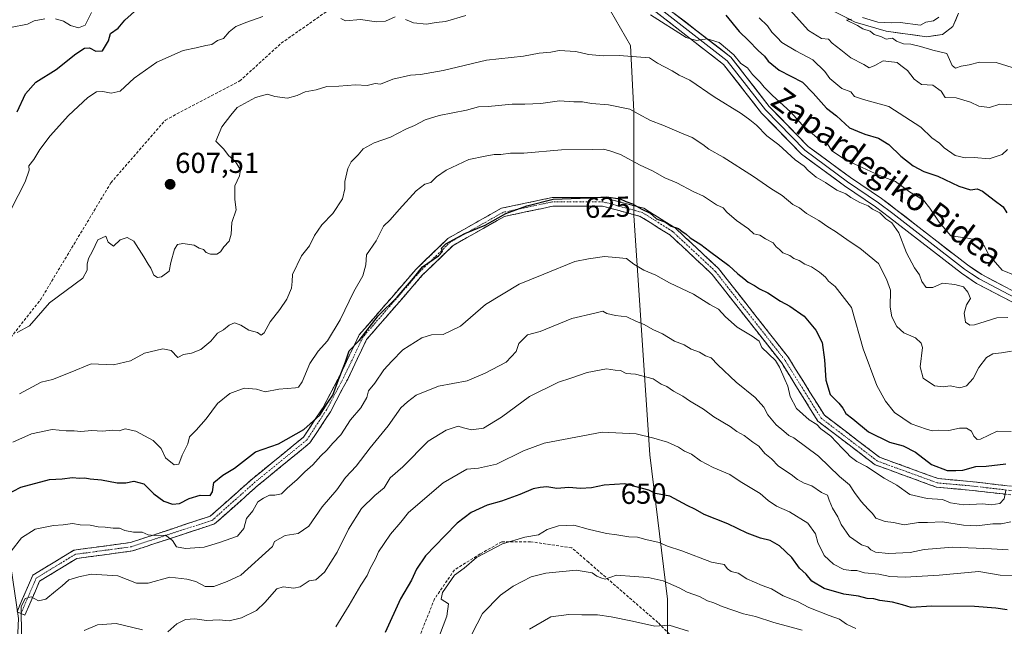
# Model space of a CAD drawing. Units: metres. Extents: x 562913 to 566350, y 4749541 to 4751886.
# Drawn here: x 565678 to 566020, y 4749743 to 4749954 of the extents above; entities that cross this region are included whole.
import ezdxf
from ezdxf.enums import TextEntityAlignment as Align

# ---------------------------------------------------------------- set-up
doc = ezdxf.new("R2010")
doc.units = ezdxf.units.M
doc.header["$MEASUREMENT"] = 0
doc.linetypes.add('TRAZO_Y_PUNTO', pattern=[1, 0.5, -0.25, 0, -0.25])
doc.linetypes.add('TRAZOSX2', pattern=[1.5, 1, -0.5])
for name, color, linetype, lineweight in [('Arbolado forestal CxS', 92, 'Continuous', 0), ('Camino', 19, 'TRAZOSX2', 0), ('Camino Cxs', 19, 'Continuous', 0), ('Camino eje', 19, 'TRAZO_Y_PUNTO', 0), ('Carátula', 7, 'Continuous', 5), ('Curva de nivel maestra', 36, 'Continuous', 30), ('Curva de nivel normal', 36, 'Continuous', 0), ('Layer 0', 7, 'Continuous', 0), ('Punto de cota en terreno', 7, 'Continuous', 0), ('Rótulo de curva de nivel directora', 19, 'Continuous', 0), ('Rótulo de punto de cota en terreno', 19, 'Continuous', 0), ('Senda', 19, 'TRAZOSX2', 0), ('Texto cartográfico', 19, 'Continuous', 0)]:
    doc.layers.add(name, color=color, linetype=linetype, lineweight=lineweight)
doc.styles.add('Arial', font='txt', dxfattribs={"height": 0.2})

# ---------------------------------------------------------------- blocks, each defined once
blk = doc.blocks.new('*U152')
at = {"layer": 'Arbolado forestal CxS', "color": 92, "linetype": 'Continuous', "lineweight": 0}
blk.add_polyline3d([(565879.94, 4749963.07, 604.54), (565890.36, 4749944.91, 609.75), (565891.47, 4749922.07, 615.51), (565891.58, 4749885.86, 625.72), (565897.11, 4749802.76, 647.39), (565903.23, 4749752.71, 662.87), (565903.22, 4749722.22, 673.17), (565898.07, 4749694.79, 683.99), (565886.93, 4749651.68, 692.86), (565860.34, 4749592.46, 699.57), (565864.26, 4749568.15, 707.5), (565668.77, 4749566.32, 670.32), (565668.77, 4749566.32, 670.32), (565668.34, 4749568.05, 669.93), (565664.18, 4749580.62, 666.13), (565671.93, 4749650.53, 653.77), (565675.43, 4749692.77, 643.68), (565677.85, 4749745.95, 636.18), (565671.81, 4749787.04, 627.13), (565664.56, 4749829.34, 611.69), (565560.51, 4749868.15, 643.02), (565542.08, 4749882.62, 648.21), (565527.46, 4749896.7, 646.14), (565480.24, 4749968.06, 615.05)], dxfattribs=at)
blk = doc.blocks.new('*U181')
at = {"layer": 'Curva de nivel normal', "color": 36, "linetype": 'Continuous', "lineweight": 0}
blk.add_polyline3d([(565910.49, 4749741.61, 665), (565903.74, 4749743.6, 665), (565898.77, 4749743.28, 665), (565891.06, 4749745.06, 665), (565883.62, 4749746.54, 665), (565878.94, 4749747.28, 665), (565873.42, 4749747.2, 665), (565869, 4749747.41, 665), (565862.67, 4749746.56, 665), (565855.31, 4749742.21, 665)], dxfattribs=at)
blk = doc.blocks.new('*U190')
at = {"layer": 'Curva de nivel normal', "color": 36, "linetype": 'Continuous', "lineweight": 0}
blk.add_polyline3d([(565968.65, 4749742.52, 655), (565965.33, 4749744.03, 655), (565962.91, 4749745.77, 655), (565959.3, 4749747, 655), (565952.24, 4749749.78, 655), (565948.33, 4749751.83, 655), (565943.33, 4749753.83, 655), (565939.33, 4749756.25, 655), (565936.13, 4749757.42, 655), (565930.78, 4749759.78, 655), (565927.8, 4749761.67, 655), (565925.34, 4749762.3, 655), (565924.1, 4749763.25, 655), (565922.94, 4749764.76, 655), (565918.53, 4749765.53, 655), (565908.2, 4749769.51, 655), (565903.24, 4749771.06, 655), (565900.33, 4749772.3, 655), (565895.67, 4749773.43, 655), (565892.85, 4749774.22, 655), (565889.79, 4749774.36, 655), (565885.68, 4749775.03, 655), (565882.05, 4749775.45, 655), (565875.69, 4749776.99, 655), (565870.67, 4749778.36, 655), (565865.39, 4749778.15, 655), (565861.49, 4749776.82, 655), (565858.39, 4749775, 655), (565853.68, 4749774.17, 655), (565845.94, 4749771.92, 655), (565836.92, 4749767.1, 655), (565832.61, 4749763.44, 655), (565829.22, 4749761, 655), (565825.13, 4749754.95, 655), (565824.58, 4749752.72, 655), (565827.22, 4749751, 655), (565826.57, 4749746.8, 655), (565824.04, 4749740.04, 655)], dxfattribs=at)
blk = doc.blocks.new('*U192')
at = {"layer": 'Curva de nivel normal', "color": 36, "linetype": 'Continuous', "lineweight": 0}
blk.add_polyline3d([(565949.98, 4749741.92, 660), (565940.13, 4749744.55, 660), (565933.73, 4749746.66, 660), (565929.61, 4749747.61, 660), (565922.14, 4749750.14, 660), (565919.27, 4749751.42, 660), (565917.08, 4749752.08, 660), (565914.38, 4749753.56, 660), (565910.06, 4749755.16, 660), (565907.32, 4749756.66, 660), (565901.76, 4749759.09, 660), (565896.5, 4749760.17, 660), (565891.7, 4749760.49, 660), (565885.54, 4749761.03, 660), (565881.53, 4749759.65, 660), (565880.03, 4749760.03, 660), (565878.66, 4749760.66, 660), (565877.07, 4749761.8, 660), (565871.45, 4749762.8, 660), (565860.96, 4749761.76, 660), (565855.86, 4749760.43, 660), (565849.63, 4749757.2, 660), (565845.28, 4749754.04, 660), (565838.95, 4749747.72, 660), (565835.32, 4749740.56, 660)], dxfattribs=at)
blk = doc.blocks.new('*U208')
at = {"layer": 'Curva de nivel maestra', "color": 36, "linetype": 'Continuous', "lineweight": 30}
blk.add_polyline3d([(566021.11, 4749748.94, 650), (566017.2, 4749749.54, 650), (566009.76, 4749750.09, 650), (565994.87, 4749750.2, 650), (565987.85, 4749749.82, 650), (565984.84, 4749750.7, 650), (565981.29, 4749751.59, 650), (565976.94, 4749752.27, 650), (565974.81, 4749752.81, 650), (565972.56, 4749752.89, 650), (565969.52, 4749753.71, 650), (565964.48, 4749754.46, 650), (565957.66, 4749756.36, 650), (565953.38, 4749758.92, 650), (565951.33, 4749761.34, 650), (565949.03, 4749763.44, 650), (565946.43, 4749767.18, 650), (565942.13, 4749771.18, 650), (565938.88, 4749773.02, 650), (565935.46, 4749773.82, 650), (565930.9, 4749775.57, 650), (565924.12, 4749778.78, 650), (565915.92, 4749782.1, 650), (565912.91, 4749783.86, 650), (565910, 4749785.24, 650), (565904, 4749788.47, 650), (565899.09, 4749789.32, 650), (565896.69, 4749790.46, 650), (565888.37, 4749792.76, 650), (565881.22, 4749792.25, 650), (565876.87, 4749791.33, 650), (565872.98, 4749791.15, 650), (565868.93, 4749791.5, 650), (565864.75, 4749791.07, 650), (565861.27, 4749791.7, 650), (565859, 4749791.42, 650), (565856.58, 4749790.98, 650), (565851.97, 4749788.96, 650), (565845.58, 4749786.66, 650), (565840.65, 4749785.3, 650), (565835.04, 4749782.77, 650), (565830.13, 4749779.09, 650), (565825.96, 4749774.69, 650), (565819.15, 4749767.76, 650), (565816.06, 4749763.14, 650), (565814.34, 4749759.22, 650), (565810.48, 4749752.8, 650), (565805.16, 4749741.16, 650)], dxfattribs=at)
blk = doc.blocks.new('5PATER')
at = {"layer": 'Carátula', "linetype": 'Continuous', "lineweight": 5}
h = blk.add_hatch(color=250, dxfattribs=at)
edge = h.paths.add_edge_path()
edge.add_ellipse((0, 0.01), major_axis=(-1.33, -1.34), ratio=0.999422, start_angle=0, end_angle=360)

msp = doc.modelspace()

# ---------------------------------------------------------------- linework, layer by layer
at = {"layer": 'Arbolado forestal CxS', "color": 92, "linetype": 'Continuous', "lineweight": 0}
for points in [[(566202.55, 4749571.32, 617.97), (565864.26, 4749568.15, 707.5), (565864.26, 4749568.15, 707.5), (565860.34, 4749592.46, 699.57), (565886.93, 4749651.68, 692.86), (565898.07, 4749694.79, 683.99), (565903.22, 4749722.22, 673.17), (565903.23, 4749752.71, 662.87), (565897.11, 4749802.76, 647.39), (565891.58, 4749885.86, 625.72), (565891.47, 4749922.07, 615.51), (565890.36, 4749944.91, 609.75), (565879.94, 4749963.07, 604.54)], [(565879.94, 4749963.07, 604.54), (565890.36, 4749944.91, 609.75), (565891.47, 4749922.07, 615.51), (565891.58, 4749885.86, 625.72), (565897.11, 4749802.76, 647.39), (565903.23, 4749752.71, 662.87), (565903.22, 4749722.22, 673.17), (565898.07, 4749694.79, 683.99), (565886.93, 4749651.68, 692.86), (565860.34, 4749592.46, 699.57), (565864.26, 4749568.15, 707.5)], [(565879.94, 4749963.07, 604.54), (565890.36, 4749944.91, 609.75), (565891.47, 4749922.07, 615.51), (565891.58, 4749885.86, 625.72), (565897.11, 4749802.76, 647.39), (565903.23, 4749752.71, 662.87), (565903.22, 4749722.22, 673.17), (565898.07, 4749694.79, 683.99), (565886.93, 4749651.68, 692.86), (565860.34, 4749592.46, 699.57), (565864.26, 4749568.15, 707.5)]]:
    msp.add_polyline3d(points, dxfattribs=at)
at = {"layer": 'Camino', "color": 19, "linetype": 'TRAZOSX2', "lineweight": 0}
for points in [[(566025.63, 4749791.54), (566008.3, 4749793.54), (565997.23, 4749794.52), (565976.79, 4749801.98), (565957.68, 4749816.56), (565945.21, 4749836.57), (565920.95, 4749867.48), (565905.87, 4749881.55), (565894.98, 4749888.36), (565881.01, 4749892.11), (565863.13, 4749892.11), (565845.55, 4749888.39), (565826.99, 4749877.93), (565815.89, 4749867.16), (565796.2, 4749844.47), (565789.51, 4749830.42), (565783.61, 4749819.27), (565776.83, 4749808.94), (565759.12, 4749794.51), (565744.45, 4749781.47), (565716.76, 4749772.35), (565697.08, 4749769.68), (565682.84, 4749761), (565677.36, 4749748.33), (565678.74, 4749747.73)], [(565678.74, 4749747.73), (565680.11, 4749747.13), (565685.22, 4749758.93), (565698.1, 4749766.79), (565717.44, 4749769.41), (565745.98, 4749778.81), (565761.07, 4749792.23), (565779.08, 4749806.91), (565786.19, 4749817.74), (565792.19, 4749829.08), (565798.74, 4749842.81), (565818.07, 4749865.1), (565828.8, 4749875.5), (565846.62, 4749885.55), (565863.44, 4749889.11), (565880.61, 4749889.11), (565893.77, 4749885.58), (565904.04, 4749879.16), (565918.73, 4749865.44), (565942.75, 4749834.84), (565955.42, 4749814.5), (565975.33, 4749799.32), (565996.57, 4749791.56), (566007.99, 4749790.56), (566025.06, 4749788.59)]]:
    msp.add_lwpolyline(points, dxfattribs=at)
at = {"layer": 'Camino Cxs', "color": 19, "linetype": 'Continuous', "lineweight": 0}
msp.add_polyline3d([(566020.79, 4749789.08, 629.82), (566016.52, 4749789.57, 628.85), (566012.26, 4749790.06, 628.01), (566007.99, 4749790.56, 627.57), (566004.18, 4749790.89, 627.46), (566000.38, 4749791.23, 627.58), (565996.57, 4749791.56, 627.87), (565992.32, 4749793.11, 627.36), (565988.08, 4749794.66, 627.72), (565983.83, 4749796.22, 628.4), (565979.58, 4749797.77, 628.51), (565975.33, 4749799.32, 628.6), (565972.02, 4749801.85, 628.64), (565968.7, 4749804.38, 628.54), (565965.38, 4749806.91, 628.9), (565962.06, 4749809.44, 629.22), (565958.74, 4749811.97, 629.01), (565955.42, 4749814.5, 628.72), (565952.89, 4749818.57, 628.54), (565950.35, 4749822.64, 628.13), (565947.82, 4749826.71, 628.59), (565945.29, 4749830.77, 629.31), (565942.75, 4749834.84, 629.69), (565939.75, 4749838.67, 629.66), (565936.75, 4749842.49, 629.01), (565933.74, 4749846.32, 628.76), (565930.74, 4749850.14, 628.16), (565927.74, 4749853.97, 628.03), (565924.74, 4749857.79, 627.55), (565921.73, 4749861.62, 627.07), (565918.73, 4749865.44, 626.73), (565915.79, 4749868.19, 626.1), (565912.85, 4749870.93, 626.17), (565909.91, 4749873.67, 625.8), (565906.98, 4749876.42, 625.77), (565904.04, 4749879.16, 625.49), (565900.61, 4749881.3, 625.59), (565897.19, 4749883.44, 625.21), (565893.77, 4749885.58, 625.2), (565889.38, 4749886.75, 625.65), (565885, 4749887.93, 625.76), (565880.61, 4749889.11, 625.56), (565876.32, 4749889.11, 625.61), (565872.03, 4749889.11, 625.64), (565867.73, 4749889.11, 625.71), (565863.44, 4749889.11, 625.66), (565859.24, 4749888.22, 625.71), (565855.03, 4749887.33, 625.45), (565850.83, 4749886.44, 625.2), (565846.62, 4749885.55, 625.13), (565843.06, 4749883.54, 625.19), (565839.49, 4749881.53, 625.08), (565835.93, 4749879.52, 625.36), (565832.37, 4749877.51, 625.38), (565828.8, 4749875.5, 625.27), (565825.22, 4749872.04, 625.32), (565821.65, 4749868.57, 625.53), (565818.07, 4749865.1, 625.42), (565814.85, 4749861.39, 625.3), (565811.63, 4749857.67, 625.75), (565808.4, 4749853.96, 625.58), (565805.18, 4749850.24, 625.69), (565801.96, 4749846.53, 625.97), (565798.74, 4749842.81, 626.03), (565797.1, 4749839.38, 626.46), (565795.46, 4749835.95, 626.3), (565793.83, 4749832.51, 626.19), (565792.19, 4749829.08, 626.33), (565790.19, 4749825.3, 626.01), (565788.19, 4749821.52, 625.93), (565786.19, 4749817.74, 626.19), (565783.82, 4749814.13, 626.18), (565781.45, 4749810.52, 626.76), (565779.08, 4749806.91, 627.21), (565775.48, 4749803.97, 627.17), (565771.88, 4749801.04, 627.17), (565768.27, 4749798.1, 627.55), (565764.67, 4749795.16, 627.66), (565761.07, 4749792.23, 628.12), (565758.05, 4749789.55, 628.25), (565755.03, 4749786.86, 628.17), (565752.01, 4749784.18, 627.94), (565749, 4749781.5, 627.55), (565745.98, 4749778.81, 627.81), (565741.9, 4749777.47, 628.16), (565737.82, 4749776.13, 628.41), (565733.75, 4749774.79, 629.13), (565729.67, 4749773.44, 630.28), (565725.59, 4749772.1, 630.88), (565721.52, 4749770.76, 631.35), (565717.44, 4749769.41, 632.13), (565712.6, 4749768.76, 632.9), (565707.77, 4749768.1, 633.57), (565702.94, 4749767.45, 633.71), (565698.1, 4749766.79, 633.63), (565694.88, 4749764.83, 633.98), (565691.66, 4749762.86, 634.45), (565688.44, 4749760.9, 634.38), (565685.22, 4749758.93, 634.37), (565683.52, 4749755, 634.71), (565681.81, 4749751.07, 635.23), (565680.11, 4749747.13, 635.07), (565677.36, 4749748.33, 634.12), (565679.19, 4749752.55, 634.41), (565681.01, 4749756.78, 634.07), (565682.84, 4749761, 633.49), (565686.4, 4749763.17, 633.91), (565689.96, 4749765.34, 633.78), (565693.52, 4749767.51, 633.4), (565697.08, 4749769.68, 632.95), (565702, 4749770.35, 632.87), (565706.92, 4749771.01, 632.64), (565711.84, 4749771.68, 632.05), (565716.76, 4749772.35, 631.43), (565721.38, 4749773.87, 630.69), (565725.99, 4749775.39, 629.94), (565730.61, 4749776.91, 628.61), (565735.22, 4749778.43, 627.94), (565739.83, 4749779.95, 627.64), (565744.45, 4749781.47, 627.28), (565748.12, 4749784.73, 626.93), (565751.79, 4749787.99, 627.24), (565755.45, 4749791.25, 627.37), (565759.12, 4749794.51, 627.23), (565762.66, 4749797.4, 627.02), (565766.21, 4749800.28, 626.81), (565769.75, 4749803.17, 626.42), (565773.29, 4749806.05, 626.17), (565776.83, 4749808.94, 626.27), (565779.09, 4749812.38, 625.42), (565781.35, 4749815.83, 624.79), (565783.61, 4749819.27, 624.65), (565785.58, 4749822.99, 624.81), (565787.54, 4749826.71, 624.63), (565789.51, 4749830.42, 624.94), (565791.19, 4749833.94, 625.32), (565792.86, 4749837.45, 625.38), (565794.53, 4749840.96, 625.1), (565796.2, 4749844.47, 625.03), (565799.01, 4749847.71, 624.82), (565801.83, 4749850.95, 624.81), (565804.64, 4749854.2, 624.64), (565807.45, 4749857.44, 624.29), (565810.27, 4749860.68, 624.27), (565813.08, 4749863.92, 624.02), (565815.89, 4749867.16, 624.54), (565818.67, 4749869.85, 624.62), (565821.44, 4749872.55, 624.51), (565824.22, 4749875.24, 624.53), (565826.99, 4749877.93, 624.45), (565830.7, 4749880.02, 624.62), (565834.41, 4749882.11, 624.55), (565838.13, 4749884.2, 624.43), (565841.84, 4749886.3, 624.55), (565845.55, 4749888.39, 624.43), (565849.94, 4749889.32, 624.69), (565854.34, 4749890.25, 624.8), (565858.73, 4749891.18, 624.8), (565863.13, 4749892.11, 624.75), (565867.6, 4749892.11, 624.91), (565872.07, 4749892.11, 624.79), (565876.54, 4749892.11, 624.8), (565881.01, 4749892.11, 624.85), (565885.67, 4749890.86, 624.92), (565890.32, 4749889.61, 625.03), (565894.98, 4749888.36, 624.63), (565898.61, 4749886.09, 624.56), (565902.24, 4749883.82, 625.03), (565905.87, 4749881.55, 624.77), (565908.89, 4749878.73, 625.09), (565911.9, 4749875.92, 625.16), (565914.92, 4749873.11, 625.45), (565917.93, 4749870.29, 625.51), (565920.95, 4749867.48, 626.07), (565923.98, 4749863.62, 626.11), (565927.01, 4749859.75, 626.5), (565930.05, 4749855.89, 627.11), (565933.08, 4749852.02, 627.58), (565936.11, 4749848.16, 628.21), (565939.15, 4749844.29, 628.68), (565942.18, 4749840.43, 629.1), (565945.21, 4749836.57, 629.24), (565947.71, 4749832.56, 628.77), (565950.2, 4749828.56, 628.14), (565952.69, 4749824.56, 627.21), (565955.18, 4749820.56, 627.35), (565957.68, 4749816.56, 627.59), (565961.5, 4749813.64, 627.85), (565965.32, 4749810.72, 627.89), (565969.15, 4749807.81, 627.61), (565972.97, 4749804.89, 627.62), (565976.79, 4749801.98, 628.1), (565980.88, 4749800.49, 627.73), (565984.97, 4749798.99, 627.85), (565989.05, 4749797.5, 627.32), (565993.14, 4749796.01, 626.58), (565997.23, 4749794.52, 626.66), (566000.92, 4749794.19, 626.75), (566004.61, 4749793.87, 626.9), (566008.3, 4749793.54, 627.14), (566012.63, 4749793.04, 627.49), (566016.96, 4749792.54, 627.97), (566021.29, 4749792.04, 628.89)], dxfattribs=at)
at = {"layer": 'Camino eje', "color": 19, "linetype": 'TRAZO_Y_PUNTO', "lineweight": 0}
msp.add_lwpolyline([(566025.34, 4749790.06), (566008.14, 4749792.05), (565996.9, 4749793.04), (565976.06, 4749800.65), (565956.55, 4749815.53), (565943.98, 4749835.7), (565919.84, 4749866.46), (565904.96, 4749880.35), (565894.37, 4749886.97), (565880.81, 4749890.61), (565863.28, 4749890.61), (565846.09, 4749886.97), (565827.9, 4749876.71), (565816.98, 4749866.13), (565797.47, 4749843.64), (565790.85, 4749829.75), (565784.9, 4749818.51), (565777.96, 4749807.92), (565760.1, 4749793.37), (565745.21, 4749780.14), (565717.1, 4749770.88), (565697.59, 4749768.24), (565684.03, 4749759.97), (565678.74, 4749747.73)], dxfattribs=at)
at = {"layer": 'Curva de nivel maestra', "color": 36, "linetype": 'Continuous', "lineweight": 30}
for points in [[(565677.44, 4749921.87, 600), (565680.29, 4749928.16, 600), (565683.88, 4749932.16, 600), (565690.95, 4749936.54, 600), (565697.79, 4749942.04, 600), (565700.85, 4749944.02, 600), (565702.55, 4749944.08, 600), (565704.69, 4749942.89, 600), (565707.06, 4749943.07, 600), (565709.1, 4749946.55, 600), (565709.78, 4749949.04, 600), (565712.52, 4749950.95, 600), (565714.85, 4749953.65, 600), (565720.36, 4749958.66, 600)], [(565923.47, 4749955.47, 600), (565928.1, 4749949.77, 600), (565931.37, 4749946.63, 600), (565934.72, 4749943.1, 600), (565936.94, 4749941.2, 600), (565938.16, 4749939.5, 600), (565942.02, 4749936.36, 600), (565950.13, 4749932.13, 600), (565953.77, 4749928.3, 600), (565958.37, 4749923.15, 600), (565961.85, 4749920.45, 600), (565966.42, 4749916.35, 600), (565969.18, 4749915.12, 600), (565971.71, 4749914.15, 600), (565976.47, 4749912.71, 600), (565980.1, 4749910.51, 600), (565984.29, 4749906.49, 600), (565988.57, 4749903.06, 600), (565992.23, 4749901.16, 600), (565997.04, 4749899.52, 600), (566004.4, 4749896.07, 600), (566008.43, 4749894.82, 600), (566010.74, 4749895.14, 600), (566012.62, 4749894.34, 600), (566016.68, 4749891.15, 600), (566019.72, 4749888.9, 600), (566020.99, 4749886.79, 600)], [(565673.4, 4749788.78, 625), (565678.68, 4749791.55, 625), (565688.67, 4749794.26, 625), (565693, 4749794.5, 625), (565696.67, 4749794.86, 625), (565699.02, 4749794.64, 625), (565700.95, 4749794.85, 625), (565702.8, 4749794.46, 625), (565706.74, 4749794.08, 625), (565712.11, 4749793.08, 625), (565715.11, 4749793.01, 625), (565717.96, 4749793.6, 625), (565721.35, 4749792.68, 625), (565724.91, 4749789.24, 625), (565728.37, 4749786.7, 625), (565731.33, 4749785.66, 625), (565733.78, 4749785.92, 625), (565737.09, 4749787.68, 625), (565741, 4749788.8, 625), (565744.4, 4749788.72, 625), (565745.29, 4749789.93, 625), (565745.74, 4749793.2, 625), (565748.82, 4749795.74, 625), (565752.83, 4749798.17, 625), (565760.19, 4749803.78, 625), (565768.14, 4749806.57, 625), (565776.98, 4749811.58, 625), (565782.47, 4749816.52, 625), (565785.04, 4749820.64, 625), (565787.03, 4749823.51, 625), (565788.63, 4749827.89, 625), (565791.43, 4749835.05, 625), (565792.68, 4749838.85, 625), (565796.11, 4749842.52, 625), (565802.78, 4749851.09, 625), (565809.39, 4749857.52, 625), (565815.04, 4749864.11, 625), (565818.16, 4749868.02, 625), (565823.72, 4749871.84, 625), (565825.15, 4749873.4, 625), (565824.77, 4749874.5, 625), (565826.26, 4749876.03, 625), (565832.81, 4749879.61, 625), (565839.91, 4749882.46, 625), (565847.03, 4749886.62, 625), (565854.42, 4749889.23, 625), (565863.49, 4749891.6, 625), (565876.05, 4749892.05, 625), (565882.02, 4749892.35, 625), (565886.74, 4749891.68, 625), (565888.7, 4749890.71, 625), (565891.1, 4749889.88, 625), (565894.1, 4749888.22, 625), (565897.15, 4749886.73, 625), (565899.41, 4749884.66, 625), (565902.5, 4749883.53, 625), (565904.44, 4749882.22, 625), (565907.07, 4749881.41, 625), (565908.35, 4749880.35, 625), (565909.54, 4749879.54, 625), (565911.08, 4749878.08, 625), (565914.83, 4749875.83, 625), (565917.78, 4749873.45, 625), (565924.54, 4749868.54, 625), (565927.59, 4749865.59, 625), (565929.74, 4749864.02, 625), (565931.27, 4749862.77, 625), (565933.43, 4749861.6, 625), (565935.2, 4749860.38, 625), (565938.03, 4749859, 625), (565942.42, 4749856.15, 625), (565945.68, 4749854.44, 625), (565950.71, 4749850.87, 625), (565954.74, 4749846.04, 625), (565956.95, 4749841.77, 625), (565957.74, 4749835.81, 625), (565958.17, 4749828.68, 625), (565959.69, 4749823.69, 625), (565962.76, 4749820.72, 625), (565964.14, 4749818.97, 625), (565965.14, 4749817.1, 625), (565967.56, 4749815.24, 625), (565972.96, 4749810.74, 625), (565980.24, 4749807.2, 625), (565985, 4749805.89, 625), (565989.32, 4749803.67, 625), (565994.91, 4749799.45, 625), (566000.3, 4749797.3, 625), (566003.31, 4749797.31, 625), (566005.78, 4749797.47, 625), (566010.27, 4749798.7, 625), (566013.82, 4749798.84, 625), (566020.71, 4749799.71, 625)]]:
    msp.add_polyline3d(points, dxfattribs=at)
at = {"layer": 'Curva de nivel normal', "color": 36, "linetype": 'Continuous', "lineweight": 0}
for points in [[(565690.76, 4749954.15, 595), (565693.48, 4749953.36, 595), (565695.88, 4749951.88, 595), (565698.66, 4749950.99, 595), (565701.03, 4749951.97, 595), (565703.24, 4749956.33, 595)], [(566025.2, 4749924.2, 590), (566018.55, 4749924.53, 590), (566015, 4749923.39, 590), (566011.35, 4749923.84, 590), (566008.44, 4749925.23, 590), (566003.47, 4749926.67, 590), (565999.63, 4749926.85, 590), (565998.18, 4749928.98, 590), (565995.34, 4749931.07, 590), (565991.36, 4749931.36, 590), (565988.85, 4749933.18, 590), (565986.59, 4749936.26, 590), (565984.26, 4749937.92, 590), (565983, 4749939, 590), (565978.14, 4749939.58, 590), (565975.2, 4749937.9, 590), (565973.2, 4749937.14, 590), (565971.35, 4749938.31, 590), (565966.89, 4749940.56, 590), (565963.41, 4749943.41, 590), (565960.4, 4749945.73, 590), (565959.1, 4749947.1, 590), (565956.67, 4749947.33, 590), (565952.15, 4749950.15, 590), (565945.8, 4749957.13, 590)], [(565663.33, 4749954.92, 595), (565660.78, 4749951.55, 595), (565660.56, 4749950.19, 595), (565662.96, 4749947.57, 595), (565665.11, 4749949.17, 595), (565668.14, 4749950.24, 595), (565671.51, 4749951.72, 595), (565673.12, 4749951.97, 595), (565675.12, 4749951.19, 595), (565681, 4749952.26, 595), (565683.33, 4749953.51, 595), (565687, 4749954.16, 595)], [(565762.71, 4749955, 605), (565757.13, 4749953.04, 605), (565753.33, 4749951.47, 605), (565751, 4749949.69, 605), (565749, 4749947.33, 605), (565747, 4749946.59, 605), (565745.03, 4749945.22, 605), (565742.94, 4749944.91, 605), (565739.62, 4749944.04, 605), (565735.11, 4749943.16, 605), (565725.96, 4749939.16, 605), (565718, 4749933.54, 605), (565713.19, 4749928.98, 605), (565710.09, 4749928.29, 605), (565707.18, 4749928.89, 605), (565704.97, 4749928.8, 605), (565701.99, 4749926.89, 605), (565695.2, 4749920.6, 605), (565688.82, 4749913.54, 605), (565685.26, 4749908.74, 605), (565683.2, 4749905.27, 605), (565681.5, 4749903.15, 605), (565681.6, 4749901.63, 605), (565680.15, 4749897.58, 605), (565675.31, 4749888.08, 605)], [(565808.66, 4749954.84, 605), (565805.29, 4749953.32, 605), (565802.16, 4749953.16, 605), (565796.63, 4749953.96, 605), (565791.47, 4749953.47, 605), (565789.76, 4749954.29, 605)], [(565833.15, 4749955.28, 605), (565826.14, 4749953.21, 605), (565822.9, 4749952.84, 605), (565819.58, 4749952.24, 605), (565815.04, 4749952.71, 605), (565812.24, 4749953.94, 605)], [(566023.88, 4749865.08, 605), (566019.36, 4749866.85, 605), (566014.77, 4749872.19, 605), (566013.11, 4749875.3, 605), (566011.22, 4749877.22, 605), (566007.53, 4749877.98, 605), (566001.64, 4749878.76, 605), (565997.55, 4749883.55, 605), (565994.25, 4749888.45, 605), (565992.14, 4749891.16, 605), (565987.23, 4749894.13, 605), (565982.33, 4749897.7, 605), (565976.82, 4749899.73, 605), (565969.36, 4749903.25, 605), (565965.41, 4749905, 605), (565960.25, 4749908.31, 605), (565958.76, 4749910.7, 605), (565956.96, 4749911.32, 605), (565949.96, 4749917.32, 605), (565946.04, 4749921.71, 605), (565939.61, 4749927.61, 605), (565936.75, 4749930.42, 605), (565935.43, 4749932.21, 605), (565932.75, 4749934.87, 605), (565930.98, 4749937.1, 605), (565928.68, 4749938.68, 605), (565926.29, 4749941.62, 605), (565921.19, 4749945.94, 605), (565916.96, 4749947.16, 605), (565913.33, 4749946.6, 605), (565909.65, 4749947.67, 605), (565897.3, 4749955.55, 605)], [(565935.05, 4749954.52, 595), (565937.93, 4749951.71, 595), (565939.47, 4749949.47, 595), (565941.34, 4749947.68, 595), (565942.93, 4749945.93, 595), (565947.75, 4749943.08, 595), (565953.69, 4749939.89, 595), (565957.86, 4749935.86, 595), (565959.6, 4749933.38, 595), (565963.75, 4749929.91, 595), (565966.92, 4749928.76, 595), (565968.2, 4749927.22, 595), (565971.27, 4749926.11, 595), (565980.02, 4749923.68, 595), (565991.16, 4749916.49, 595), (565995.04, 4749912.87, 595), (565997.67, 4749911, 595), (565999.32, 4749909.38, 595), (566003.04, 4749906.72, 595), (566006.59, 4749905.94, 595), (566009.67, 4749905.96, 595), (566014.87, 4749905.51, 595), (566019.47, 4749907.02, 595), (566021.24, 4749908.84, 595)], [(566022.92, 4749937.25, 585), (566017.29, 4749939.02, 585), (566011.54, 4749939.14, 585), (566007.92, 4749938.14, 585), (566005.15, 4749937.74, 585), (566003.16, 4749937.06, 585), (566002, 4749938, 585), (566000.26, 4749942.09, 585), (565995.33, 4749943.29, 585), (565991.07, 4749944.58, 585), (565987.68, 4749945.31, 585), (565985.12, 4749945.46, 585), (565982.78, 4749946.44, 585), (565981.38, 4749947.38, 585), (565979.11, 4749947.11, 585), (565977.56, 4749947.89, 585), (565975.03, 4749948.7, 585), (565973.56, 4749949.89, 585), (565971.07, 4749950.73, 585), (565969.18, 4749951.84, 585), (565965.33, 4749953.68, 585), (565967.11, 4749954.06, 585)], [(565677.43, 4749845.24, 610), (565681.67, 4749847.55, 610), (565688.67, 4749855.52, 610), (565700.17, 4749864.16, 610), (565701.76, 4749866.91, 610), (565701.69, 4749869, 610), (565702.17, 4749871, 610), (565703.61, 4749873.52, 610), (565705.45, 4749877.48, 610), (565708.25, 4749878.71, 610), (565709.01, 4749876.63, 610), (565710.92, 4749875.26, 610), (565713.21, 4749877.48, 610), (565715.65, 4749878.29, 610), (565717.88, 4749877, 610), (565721.37, 4749871.52, 610), (565722.88, 4749869.01, 610), (565723.87, 4749867.54, 610), (565724.85, 4749865.19, 610), (565726.12, 4749864.31, 610), (565727.54, 4749864.57, 610), (565730.23, 4749866.58, 610), (565730.78, 4749869.6, 610), (565732.01, 4749874.16, 610), (565733.08, 4749875.84, 610), (565734.96, 4749876.12, 610), (565738.86, 4749875.53, 610), (565740.56, 4749874.56, 610), (565742.09, 4749874.09, 610), (565743.08, 4749873.08, 610), (565744.56, 4749872.45, 610), (565746.74, 4749872.45, 610), (565748.05, 4749873.22, 610), (565749.22, 4749875, 610), (565750.99, 4749877, 610), (565751.75, 4749879.39, 610), (565751.93, 4749883.43, 610), (565753.47, 4749887.83, 610), (565753.02, 4749891.45, 610), (565753, 4749896.18, 610), (565754.65, 4749899.59, 610), (565754.93, 4749901.75, 610), (565753.05, 4749904.72, 610), (565750.82, 4749906.68, 610), (565749.15, 4749908.92, 610), (565746.37, 4749911.67, 610), (565748.45, 4749916.67, 610), (565751.56, 4749920.67, 610), (565753.84, 4749923.39, 610), (565760.15, 4749926.79, 610), (565764.28, 4749928, 610), (565766.88, 4749927.22, 610), (565771.33, 4749926.63, 610), (565774.67, 4749927.55, 610), (565777.38, 4749928.8, 610), (565781.18, 4749929.54, 610), (565784.95, 4749930.71, 610), (565789.06, 4749930.75, 610), (565794.94, 4749931.22, 610), (565798.94, 4749931.06, 610), (565801.73, 4749931.64, 610), (565803.56, 4749931.45, 610), (565807.86, 4749933.16, 610), (565813.94, 4749934.61, 610), (565817.51, 4749934.85, 610), (565825.31, 4749936.24, 610), (565840.42, 4749939.82, 610), (565853.26, 4749941.19, 610), (565858.71, 4749942.26, 610), (565862.68, 4749942.55, 610), (565865.63, 4749943.18, 610), (565871.4, 4749942.84, 610), (565875.73, 4749941.78, 610), (565880.87, 4749941.31, 610), (565886.42, 4749941.38, 610), (565897.02, 4749940.65, 610), (565899.69, 4749938.81, 610), (565904.81, 4749936.08, 610), (565907.29, 4749934.6, 610), (565910.99, 4749932.89, 610), (565919.41, 4749927.06, 610), (565928.78, 4749921.33, 610), (565931.86, 4749919.05, 610), (565934.12, 4749917.21, 610), (565937.68, 4749913.52, 610), (565941.86, 4749910.4, 610), (565947.55, 4749905.22, 610), (565950.68, 4749903.01, 610), (565952.11, 4749901.44, 610), (565954.88, 4749899.21, 610), (565958.04, 4749897.37, 610), (565961.98, 4749894.64, 610), (565965.1, 4749893.44, 610), (565966.82, 4749892.15, 610), (565970.04, 4749890.38, 610), (565972.89, 4749889.22, 610), (565974.45, 4749888.11, 610), (565976.91, 4749886.82, 610), (565979.08, 4749884.73, 610), (565981.06, 4749883.31, 610), (565983.51, 4749879.85, 610), (565986.23, 4749872.9, 610), (565989, 4749867.72, 610), (565990.73, 4749865.27, 610), (565991.47, 4749862.98, 610), (565993.04, 4749860.92, 610), (565995.29, 4749860.84, 610), (565998.67, 4749862.41, 610), (566003, 4749861.86, 610), (566005.99, 4749861.09, 610), (566007.53, 4749859.22, 610), (566008.41, 4749857, 610), (566007.06, 4749854.84, 610), (566006.26, 4749851.96, 610), (566006.71, 4749848.82, 610), (566008.15, 4749847.78, 610), (566009.81, 4749847.93, 610), (566017.61, 4749850.29, 610), (566021.35, 4749850.48, 610)], [(566022.67, 4749838.79, 615), (566019.17, 4749838.15, 615), (566016.2, 4749837.84, 615), (566013.93, 4749836.52, 615), (566011.26, 4749833.05, 615), (566009.29, 4749829.25, 615), (566007.07, 4749826.74, 615), (566004.68, 4749826.1, 615), (566001.4, 4749826.74, 615), (565998.89, 4749826.38, 615), (565995.88, 4749826.75, 615), (565992.04, 4749829.37, 615), (565990.97, 4749833.37, 615), (565991.73, 4749840.01, 615), (565991.33, 4749841.57, 615), (565989.32, 4749843.41, 615), (565985.32, 4749845.1, 615), (565982.86, 4749847.33, 615), (565981.15, 4749850.67, 615), (565980.58, 4749854, 615), (565980.67, 4749860, 615), (565979.3, 4749863.8, 615), (565976.5, 4749869.19, 615), (565969.98, 4749874.56, 615), (565966.24, 4749876.91, 615), (565961.6, 4749880.36, 615), (565958.85, 4749881.9, 615), (565955.72, 4749884.1, 615), (565951.51, 4749886.6, 615), (565949.02, 4749888.52, 615), (565946.73, 4749889.74, 615), (565943.07, 4749892.82, 615), (565939.14, 4749895.3, 615), (565933.13, 4749899.45, 615), (565922.6, 4749906.09, 615), (565917.52, 4749908.9, 615), (565915.54, 4749910.54, 615), (565911.81, 4749912.97, 615), (565908.07, 4749914.5, 615), (565901.62, 4749917.29, 615), (565897.26, 4749918.88, 615), (565893, 4749921.21, 615), (565890.18, 4749922.76, 615), (565882.76, 4749924.25, 615), (565876.83, 4749924.77, 615), (565873.7, 4749925.38, 615), (565870.64, 4749925.36, 615), (565865.77, 4749925.71, 615), (565859.19, 4749924.79, 615), (565853.66, 4749924.51, 615), (565849.34, 4749924.58, 615), (565841, 4749923.66, 615), (565837.64, 4749923.56, 615), (565833.38, 4749922.4, 615), (565823.99, 4749920.58, 615), (565819.12, 4749919.07, 615), (565815.39, 4749917.09, 615), (565812.33, 4749915.83, 615), (565807, 4749913.02, 615), (565801.33, 4749911.1, 615), (565797.55, 4749909.07, 615), (565795.86, 4749906.89, 615), (565793.44, 4749904.53, 615), (565792.23, 4749902.22, 615), (565791.19, 4749897.72, 615), (565791.21, 4749895.1, 615), (565790.39, 4749891.71, 615), (565787, 4749886.54, 615), (565783.23, 4749882.64, 615), (565780.61, 4749878.95, 615), (565778.86, 4749875.33, 615), (565776.09, 4749871.85, 615), (565772.96, 4749865.41, 615), (565772.92, 4749862.92, 615), (565772.68, 4749860.62, 615), (565771, 4749856.84, 615), (565768.65, 4749853.24, 615), (565765.25, 4749848.98, 615), (565763.17, 4749845.13, 615), (565762.15, 4749844.38, 615), (565760.89, 4749845.22, 615), (565757.91, 4749846.08, 615), (565755.11, 4749847.78, 615), (565752.91, 4749848.59, 615), (565750.98, 4749847.83, 615), (565749, 4749846.23, 615), (565747, 4749844.98, 615), (565744.67, 4749842.19, 615), (565741.16, 4749839.36, 615), (565737.99, 4749838.13, 615), (565735.16, 4749837.6, 615), (565733.24, 4749836.57, 615), (565730.9, 4749838.98, 615), (565728, 4749839.58, 615), (565721.67, 4749838.12, 615), (565716.72, 4749835.46, 615), (565710.87, 4749834, 615), (565703.16, 4749834.36, 615), (565695.76, 4749831.33, 615), (565689.7, 4749828.96, 615), (565685.72, 4749827.99, 615), (565678.26, 4749823.96, 615)], [(566022.54, 4749810.87, 620), (566017.67, 4749811, 620), (566011.92, 4749808.22, 620), (566010.75, 4749808.14, 620), (566009.63, 4749809.29, 620), (566008.82, 4749811.02, 620), (566007.02, 4749812.05, 620), (566004.65, 4749812.08, 620), (566000.92, 4749811.24, 620), (565997.31, 4749811.35, 620), (565995.12, 4749811.08, 620), (565993.11, 4749811.74, 620), (565987.84, 4749813.51, 620), (565982.05, 4749817.52, 620), (565978.91, 4749821.41, 620), (565975.9, 4749826.88, 620), (565971.14, 4749839.62, 620), (565967.16, 4749853.89, 620), (565961.42, 4749861.22, 620), (565959.11, 4749863.11, 620), (565958.12, 4749864.45, 620), (565956.01, 4749866.25, 620), (565953.16, 4749868.1, 620), (565950.87, 4749869.03, 620), (565948.93, 4749870.28, 620), (565947.03, 4749870.95, 620), (565945.64, 4749871.97, 620), (565943.3, 4749872.96, 620), (565942.09, 4749874.09, 620), (565940.96, 4749874.96, 620), (565939.89, 4749876.34, 620), (565937.28, 4749877.76, 620), (565935.22, 4749879.05, 620), (565933.22, 4749879.55, 620), (565931.32, 4749881.23, 620), (565927.23, 4749884.16, 620), (565923.87, 4749887.06, 620), (565922.51, 4749888.51, 620), (565920.24, 4749889.58, 620), (565915.76, 4749892.54, 620), (565912.15, 4749894.24, 620), (565906.4, 4749897.18, 620), (565902.25, 4749898.91, 620), (565898.03, 4749901.36, 620), (565893.72, 4749903.39, 620), (565886.87, 4749907.06, 620), (565883.17, 4749908.27, 620), (565881.04, 4749908.9, 620), (565877.14, 4749908.8, 620), (565866.38, 4749908.71, 620), (565853.36, 4749907.47, 620), (565848.67, 4749907.46, 620), (565845.38, 4749907.02, 620), (565843.06, 4749907.02, 620), (565839.91, 4749906.42, 620), (565834.22, 4749905.28, 620), (565826.33, 4749901.6, 620), (565823, 4749899.29, 620), (565821, 4749897.29, 620), (565819, 4749896.79, 620), (565816, 4749894.49, 620), (565810, 4749887.99, 620), (565806.91, 4749884.35, 620), (565804.58, 4749882.17, 620), (565802.07, 4749877.13, 620), (565798.74, 4749872.18, 620), (565798.47, 4749868.8, 620), (565797.48, 4749864.94, 620), (565794.32, 4749859.44, 620), (565789.58, 4749849.69, 620), (565785.22, 4749842.32, 620), (565781.92, 4749838.78, 620), (565778.99, 4749834.46, 620), (565776.39, 4749828.17, 620), (565775.08, 4749826.32, 620), (565774, 4749826.04, 620), (565768.29, 4749825.61, 620), (565763.49, 4749824.67, 620), (565760.56, 4749825.56, 620), (565756.23, 4749825.88, 620), (565751.22, 4749824.02, 620), (565747, 4749820.63, 620), (565743.08, 4749815.25, 620), (565739.58, 4749811.3, 620), (565737.2, 4749809, 620), (565736.66, 4749806.58, 620), (565734.76, 4749802.63, 620), (565733.58, 4749799.53, 620), (565731.9, 4749799.31, 620), (565728.97, 4749801.78, 620), (565727.45, 4749805, 620), (565724.6, 4749807.72, 620), (565718.67, 4749811.02, 620), (565714.96, 4749811.8, 620), (565712.84, 4749811.1, 620), (565710.63, 4749811.29, 620), (565707.08, 4749810.96, 620), (565703.33, 4749811.22, 620), (565699.47, 4749810.91, 620), (565697.16, 4749811.1, 620), (565694.39, 4749811.06, 620), (565689.56, 4749811.56, 620), (565682.44, 4749810.1, 620), (565675.92, 4749807.18, 620)], [(566020.66, 4749790.42, 630), (566020.08, 4749787.47, 630), (566018.58, 4749785.92, 630), (566015.62, 4749785.42, 630), (566012.74, 4749785.74, 630), (566005.97, 4749785.47, 630), (566001.44, 4749786.12, 630), (565998.72, 4749787.22, 630), (565993.38, 4749787.62, 630), (565987.38, 4749789.01, 630), (565982.89, 4749792.28, 630), (565978.39, 4749794.68, 630), (565972.34, 4749798.72, 630), (565968.96, 4749800.5, 630), (565966.6, 4749802.15, 630), (565965.51, 4749803.51, 630), (565963.81, 4749805.14, 630), (565959.93, 4749809.26, 630), (565956.5, 4749811.84, 630), (565955.04, 4749813.26, 630), (565952.46, 4749814.91, 630), (565948.04, 4749818.88, 630), (565945.77, 4749823.01, 630), (565944.99, 4749826.57, 630), (565943.9, 4749828.9, 630), (565942.15, 4749833.2, 630), (565940.66, 4749835.51, 630), (565936.01, 4749840.01, 630), (565935.08, 4749842.29, 630), (565932.56, 4749844.01, 630), (565927.41, 4749847.13, 630), (565923.35, 4749850.69, 630), (565920.91, 4749853.3, 630), (565917.97, 4749854.98, 630), (565912.21, 4749858.53, 630), (565903.95, 4749862.53, 630), (565899.2, 4749865.2, 630), (565894.97, 4749866.93, 630), (565891.55, 4749869.03, 630), (565888.98, 4749870.96, 630), (565885.23, 4749871.34, 630), (565881.33, 4749871.59, 630), (565875.83, 4749870.8, 630), (565871, 4749869.92, 630), (565860.33, 4749865.46, 630), (565851.69, 4749862.04, 630), (565840.08, 4749854.92, 630), (565831.35, 4749847.41, 630), (565825.33, 4749844.54, 630), (565821.33, 4749844.44, 630), (565817.89, 4749843.39, 630), (565811.32, 4749839.2, 630), (565807.56, 4749835.33, 630), (565804.72, 4749832.33, 630), (565801.6, 4749827.67, 630), (565799.38, 4749825, 630), (565798.84, 4749822.67, 630), (565796.75, 4749819.06, 630), (565793.15, 4749814.92, 630), (565789.84, 4749809.73, 630), (565786.98, 4749806.86, 630), (565784.96, 4749804.43, 630), (565782.84, 4749802.48, 630), (565780.05, 4749799.32, 630), (565777.27, 4749796.88, 630), (565774.64, 4749794.18, 630), (565771.2, 4749791.21, 630), (565769.19, 4749789.27, 630), (565766.85, 4749788.78, 630), (565765, 4749788.76, 630), (565762.98, 4749787.74, 630), (565760.96, 4749786.43, 630), (565759.22, 4749783.33, 630), (565757, 4749780.67, 630), (565756.14, 4749777.24, 630), (565753.89, 4749774.5, 630), (565747.67, 4749772.34, 630), (565742.33, 4749770.69, 630), (565735.92, 4749770.28, 630), (565732.78, 4749770.88, 630), (565731.34, 4749772.99, 630), (565728.94, 4749774.86, 630), (565725.11, 4749774.75, 630), (565722.93, 4749775.04, 630), (565720.8, 4749775.94, 630), (565717.78, 4749775.99, 630), (565714.76, 4749776.52, 630), (565712.9, 4749777.3, 630), (565710.8, 4749777.29, 630), (565707.98, 4749777.66, 630), (565705.5, 4749777.78, 630), (565702.76, 4749778.4, 630), (565699.33, 4749778.54, 630), (565696.67, 4749778.98, 630), (565693.33, 4749778.51, 630), (565690, 4749778.27, 630), (565683.67, 4749776.98, 630), (565678.95, 4749773.98, 630), (565675.3, 4749769.39, 630)], [(566022.45, 4749779.53, 635), (566019.11, 4749778.8, 635), (566016.15, 4749778.79, 635), (566010.61, 4749778.12, 635), (566005.98, 4749778.32, 635), (565998.66, 4749779.49, 635), (565993.5, 4749779.25, 635), (565990.33, 4749779.24, 635), (565985.42, 4749778.48, 635), (565981.69, 4749779.24, 635), (565978.76, 4749779.63, 635), (565975.6, 4749780.84, 635), (565974.42, 4749782.47, 635), (565972.85, 4749783.89, 635), (565970.46, 4749786.56, 635), (565968.09, 4749789.76, 635), (565966.39, 4749792.39, 635), (565962.96, 4749795.3, 635), (565955.65, 4749802.33, 635), (565947.04, 4749808.68, 635), (565945.33, 4749809.51, 635), (565943.65, 4749811.01, 635), (565940.91, 4749813.19, 635), (565938.04, 4749816.64, 635), (565936.7, 4749819.28, 635), (565933.62, 4749822.73, 635), (565927.01, 4749828, 635), (565920.69, 4749834.05, 635), (565918.42, 4749836.43, 635), (565916.42, 4749837.21, 635), (565914.33, 4749838.45, 635), (565911.46, 4749839.46, 635), (565908.96, 4749840.96, 635), (565905.62, 4749842.29, 635), (565901.49, 4749844.82, 635), (565898.09, 4749846.3, 635), (565895.12, 4749847.98, 635), (565892.48, 4749849.03, 635), (565889.08, 4749850.75, 635), (565885.17, 4749851.17, 635), (565882.11, 4749851.8, 635), (565880.78, 4749852.66, 635), (565878, 4749851.94, 635), (565870, 4749850.13, 635), (565859, 4749845.62, 635), (565854.63, 4749844.43, 635), (565851.56, 4749841.39, 635), (565850.7, 4749838.67, 635), (565847.23, 4749835, 635), (565839.92, 4749831.19, 635), (565833.68, 4749828.42, 635), (565823.67, 4749826.58, 635), (565816, 4749823.49, 635), (565813, 4749821.24, 635), (565810.61, 4749819.14, 635), (565806.2, 4749812.87, 635), (565799.96, 4749805.21, 635), (565795.1, 4749798.83, 635), (565791.43, 4749794.87, 635), (565788.46, 4749790.68, 635), (565783.28, 4749784.74, 635), (565778.7, 4749778.03, 635), (565774.96, 4749775.45, 635), (565770.42, 4749774.79, 635), (565766.72, 4749772.75, 635), (565766.05, 4749771, 635), (565755.06, 4749761.03, 635), (565750.33, 4749758.76, 635), (565745.67, 4749757.07, 635), (565742.71, 4749757.1, 635), (565739.5, 4749758.84, 635), (565736.38, 4749759.66, 635), (565730.45, 4749760.31, 635), (565722.88, 4749758.24, 635), (565718.86, 4749758.19, 635), (565712.4, 4749760.74, 635), (565703.14, 4749761.37, 635), (565698.77, 4749760.46, 635), (565695.34, 4749759.41, 635), (565693.04, 4749757.29, 635), (565690.68, 4749755.48, 635), (565687.33, 4749752.63, 635), (565684.86, 4749752.15, 635), (565682.27, 4749753.53, 635), (565680.17, 4749752.86, 635), (565678.75, 4749750, 635), (565678.87, 4749739.67, 635)], [(566021.52, 4749769.76, 640), (566015.77, 4749770.18, 640), (566002.28, 4749770.77, 640), (565992.32, 4749769.96, 640), (565987.53, 4749768.93, 640), (565979.97, 4749768.58, 640), (565975.45, 4749769.02, 640), (565973.81, 4749769.81, 640), (565972.83, 4749770.83, 640), (565970.52, 4749771.52, 640), (565966.4, 4749774.4, 640), (565963.53, 4749778.57, 640), (565962.41, 4749781.24, 640), (565960.55, 4749784.26, 640), (565959.35, 4749787.01, 640), (565958.75, 4749788.77, 640), (565956.68, 4749789.66, 640), (565953.3, 4749791.97, 640), (565950.71, 4749792.96, 640), (565948.41, 4749794.18, 640), (565946.19, 4749795.95, 640), (565941.74, 4749798.84, 640), (565939.34, 4749801.37, 640), (565936.98, 4749803.3, 640), (565934.97, 4749805.8, 640), (565932.8, 4749807.23, 640), (565929.86, 4749809.5, 640), (565927.24, 4749810.9, 640), (565924.96, 4749812.63, 640), (565919.35, 4749816.02, 640), (565915.69, 4749818.69, 640), (565910.91, 4749821.58, 640), (565908.53, 4749823.2, 640), (565905.3, 4749824.94, 640), (565902.98, 4749826.56, 640), (565901.02, 4749827.33, 640), (565898.2, 4749829.2, 640), (565892.1, 4749830.76, 640), (565888.81, 4749831.06, 640), (565886.94, 4749832.09, 640), (565885, 4749832.22, 640), (565882, 4749832.69, 640), (565875.33, 4749831.37, 640), (565869.67, 4749829.4, 640), (565865.33, 4749828, 640), (565855.32, 4749823, 640), (565845.63, 4749815.84, 640), (565839.32, 4749812.09, 640), (565835.18, 4749811.52, 640), (565832.41, 4749812.15, 640), (565830.52, 4749812.76, 640), (565826.33, 4749811.4, 640), (565820.12, 4749807.58, 640), (565811.33, 4749798.65, 640), (565806.89, 4749794.83, 640), (565804.87, 4749791.33, 640), (565801.61, 4749788.61, 640), (565797.02, 4749784.1, 640), (565792.49, 4749776.94, 640), (565788.48, 4749769, 640), (565784.12, 4749762.01, 640), (565781.17, 4749759.44, 640), (565778.84, 4749759.02, 640), (565775.71, 4749757, 640), (565773.51, 4749756.54, 640), (565769.72, 4749756.95, 640), (565767.62, 4749756.26, 640), (565763.37, 4749751.5, 640), (565760.49, 4749748.75, 640), (565755.34, 4749746.21, 640), (565751.04, 4749745.18, 640), (565747.55, 4749745.55, 640), (565743.14, 4749745.32, 640), (565739.13, 4749745.82, 640), (565735.87, 4749745.63, 640), (565732.91, 4749744.15, 640), (565729.77, 4749741.34, 640)], [(566027.03, 4749760.72, 645), (566018.67, 4749761.01, 645), (566011.33, 4749762.25, 645), (565997.54, 4749761.01, 645), (565985.74, 4749760.36, 645), (565980.47, 4749760.55, 645), (565976.56, 4749761.31, 645), (565971.67, 4749761.77, 645), (565969, 4749762.67, 645), (565966.96, 4749762.58, 645), (565964.46, 4749763.03, 645), (565960.84, 4749764.84, 645), (565957.56, 4749767.89, 645), (565955.45, 4749772.4, 645), (565954.66, 4749775.33, 645), (565951.94, 4749779.1, 645), (565945.62, 4749783.02, 645), (565941.03, 4749784.98, 645), (565938.17, 4749786.94, 645), (565935.35, 4749789.39, 645), (565928.44, 4749793.52, 645), (565924.81, 4749796, 645), (565919.06, 4749798.39, 645), (565914.7, 4749800.7, 645), (565911.52, 4749802.98, 645), (565909.13, 4749804, 645), (565906.99, 4749805.46, 645), (565903.17, 4749807.17, 645), (565898.52, 4749808.52, 645), (565892.38, 4749810.08, 645), (565880.54, 4749810.68, 645), (565860.34, 4749806.79, 645), (565853.19, 4749804.2, 645), (565843.9, 4749799.52, 645), (565837.63, 4749798.2, 645), (565833.53, 4749797.76, 645), (565825.3, 4749793.04, 645), (565813.33, 4749782.77, 645), (565810.58, 4749779.44, 645), (565806.99, 4749775.28, 645), (565804.83, 4749771.97, 645), (565802.85, 4749769.16, 645), (565801.8, 4749766.67, 645), (565800.02, 4749763.33, 645), (565798.93, 4749760.91, 645), (565796.7, 4749757.55, 645), (565792.7, 4749750.62, 645), (565788.06, 4749743.06, 645)], [(565720.97, 4749742.06, 640), (565711.83, 4749744.28, 640), (565705.33, 4749743.78, 640), (565700.67, 4749741.75, 640)]]:
    msp.add_polyline3d(points, dxfattribs=at)
at = {"layer": 'Layer 0', "linetype": 'Continuous', "lineweight": 0}
for points in [[(565896.83, 4749960.61), (565923.92, 4749939.59), (565930.6, 4749931.05), (565937.2, 4749922.61), (565950.91, 4749908.54), (565965.68, 4749897.61), (565976.49, 4749890.32), (565981.42, 4749886.61), (566006.3, 4749867.28), (566008.81, 4749865.61), (566011.45, 4749863.85), (566023.89, 4749857.31)], [(565897.59, 4749962.26), (565925.18, 4749940.85), (565938.53, 4749923.77), (565952.08, 4749909.87), (565966.7, 4749899.05), (565977.52, 4749891.76), (565982.49, 4749888.01), (566007.33, 4749868.71), (566012.35, 4749865.37), (566024.59, 4749858.94)], [(566004.3, 4749956.15), (566002.34, 4749951.44), (565998.7, 4749948.72), (565993.3, 4749947.92), (565979.1, 4749949.84), (565968.42, 4749952.96), (565950.25, 4749962.34)], [(566023.18, 4749855.68), (566010.54, 4749862.32), (566005.26, 4749865.84), (565980.34, 4749885.2), (565975.46, 4749888.88), (565964.66, 4749896.16), (565949.74, 4749907.2), (565935.86, 4749921.44), (565922.66, 4749938.32), (565896.06, 4749958.96)], [(565970.92, 4749954.6), (565976.26, 4749953.04), (565981.1, 4749952.8), (565984, 4749952.88), (565991.1, 4749951.92), (565992.86, 4749953), (565995.56, 4749953.4), (565997.38, 4749954.76)]]:
    msp.add_lwpolyline(points, dxfattribs=at)
for points in [[(566023.18, 4749855.68, 607.43), (566018.97, 4749857.89, 607.13), (566014.75, 4749860.11, 607.07), (566010.54, 4749862.32, 607.5), (566007.9, 4749864.08, 607.44), (566005.26, 4749865.84, 607.72), (566001.7, 4749868.61, 607.29), (565998.14, 4749871.37, 607.3), (565994.58, 4749874.14, 607.46), (565991.02, 4749876.9, 607.65), (565987.46, 4749879.67, 607.92), (565983.9, 4749882.43, 608.59), (565980.34, 4749885.2, 608.9), (565977.9, 4749887.04, 609.05), (565975.46, 4749888.88, 609.03), (565971.86, 4749891.31, 609.42), (565968.26, 4749893.73, 608.6), (565964.66, 4749896.16, 608.88), (565960.93, 4749898.92, 608.3), (565957.2, 4749901.68, 608.66), (565953.47, 4749904.44, 608.03), (565949.74, 4749907.2, 608.1), (565946.27, 4749910.76, 607.72), (565942.8, 4749914.32, 607.58), (565939.33, 4749917.88, 607.54), (565935.86, 4749921.44, 607.39), (565933.22, 4749924.82, 607.19), (565930.58, 4749928.19, 606.78), (565927.94, 4749931.57, 606.58), (565925.3, 4749934.94, 606.24), (565922.66, 4749938.32, 605.72), (565918.86, 4749941.27, 605.93), (565915.06, 4749944.22, 605.68), (565911.26, 4749947.17, 605.44), (565907.46, 4749950.11, 605.25), (565903.66, 4749953.06, 604.89), (565899.86, 4749956.01, 604.64)], [(565905.47, 4749956.14, 604.16), (565909.41, 4749953.08, 604.45), (565913.36, 4749950.03, 604.54), (565917.3, 4749946.97, 604.91), (565921.24, 4749943.91, 605.3), (565925.18, 4749940.85, 605.18), (565927.85, 4749937.43, 605.39), (565930.52, 4749934.02, 605.93), (565933.19, 4749930.6, 605.91), (565935.86, 4749927.19, 606.36), (565938.53, 4749923.77, 606.55), (565941.92, 4749920.3, 606.67), (565945.31, 4749916.82, 606.73), (565948.69, 4749913.35, 606.81), (565952.08, 4749909.87, 606.99), (565955.74, 4749907.17, 607.13), (565959.39, 4749904.46, 607.22), (565963.05, 4749901.76, 607.45), (565966.7, 4749899.05, 607.86), (565970.31, 4749896.62, 608.02), (565973.91, 4749894.19, 608.07), (565977.52, 4749891.76, 608.29), (565980.01, 4749889.89, 608.2), (565982.49, 4749888.01, 608.12), (565986.04, 4749885.25, 607.93), (565989.59, 4749882.5, 607.61), (565993.14, 4749879.74, 607.32), (565996.68, 4749876.98, 607.25), (566000.23, 4749874.22, 607.18), (566003.78, 4749871.47, 607.15), (566007.33, 4749868.71, 607.27), (566009.84, 4749867.04, 607.2), (566012.35, 4749865.37, 606.99), (566016.43, 4749863.23, 606.76), (566020.51, 4749861.08, 606.43)], [(566004.3, 4749956.15, 582.97), (566003.32, 4749953.8, 583.18), (566002.34, 4749951.44, 583.25), (565998.7, 4749948.72, 583.44), (565996, 4749948.32, 583.61), (565993.3, 4749947.92, 583.88), (565988.57, 4749948.56, 583.85), (565983.83, 4749949.2, 584.02), (565979.1, 4749949.84, 584.48), (565975.54, 4749950.88, 584.91), (565971.98, 4749951.92, 585.16), (565968.42, 4749952.96, 585.14), (565964.79, 4749954.84, 585.49)]]:
    msp.add_polyline3d(points, dxfattribs=at)
at = {"layer": 'Senda', "color": 19, "linetype": 'TRAZOSX2', "lineweight": 0}
for points in [[(565613.53, 4749851.29), (565626.23, 4749846), (565646.34, 4749834.36), (565656.92, 4749825.89), (565669.62, 4749836.47), (565685.5, 4749856.58), (565709.97, 4749897.23), (565728.89, 4749919.02), (565754.71, 4749932.57), (565769.1, 4749945.69), (565797.89, 4749965.8), (565818.31, 4749972.83)], [(565923.16, 4749721.56), (565899.88, 4749744.57), (565875.8, 4749765.48), (565869.98, 4749770.5), (565855.69, 4749772.62), (565845.64, 4749772.62), (565838.23, 4749768.39), (565829.23, 4749762.83), (565822.35, 4749752.78), (565811.24, 4749725)]]:
    msp.add_lwpolyline(points, dxfattribs=at)

# ---------------------------------------------------------------- block references
at = {"layer": 'Arbolado forestal CxS', "color": 92, "linetype": 'Continuous', "lineweight": 0}
msp.add_blockref('*U152', (0, 0), dxfattribs=at)
at = {"layer": 'Curva de nivel maestra', "color": 36, "linetype": 'Continuous', "lineweight": 30}
msp.add_blockref('*U208', (0, 0), dxfattribs=at)
at = {"layer": 'Curva de nivel normal', "color": 36, "linetype": 'Continuous', "lineweight": 0}
for name in ['*U181', '*U192', '*U190']:
    msp.add_blockref(name, (0, 0), dxfattribs=at)
at = {"layer": 'Punto de cota en terreno', "linetype": 'Continuous', "lineweight": 0}
msp.add_blockref('5PATER', (565730.52, 4749896.7, 607.51), dxfattribs=at)

# ---------------------------------------------------------------- texts
at = {"layer": 'Rótulo de curva de nivel directora', "color": 19, "linetype": 'Continuous', "lineweight": 0, "style": 'Arial'}
for s, rotation, p in [('625', 2.052, (565882.5, 4749888.75)), ('650', 0.6663, (565894.93, 4749789.31))]:
    msp.add_text(s, height=7, rotation=rotation, dxfattribs=at).set_placement(p, align=Align.MIDDLE_CENTER)
at = {"layer": 'Rótulo de punto de cota en terreno', "color": 19, "linetype": 'Continuous', "lineweight": 0, "style": 'Arial'}
msp.add_text('607,51', height=7, dxfattribs=at).set_placement((565732.28, 4749898.46), align=Align.BOTTOM_LEFT)
at = {"layer": 'Texto cartográfico', "color": 19, "linetype": 'Continuous', "lineweight": 0, "style": 'Arial'}
msp.add_text('Zapardegiko Bidea', height=8, rotation=-36.4975, dxfattribs=at).set_placement((565979.38, 4749899.27), align=Align.MIDDLE_CENTER)

doc.saveas('drawing.dxf')
